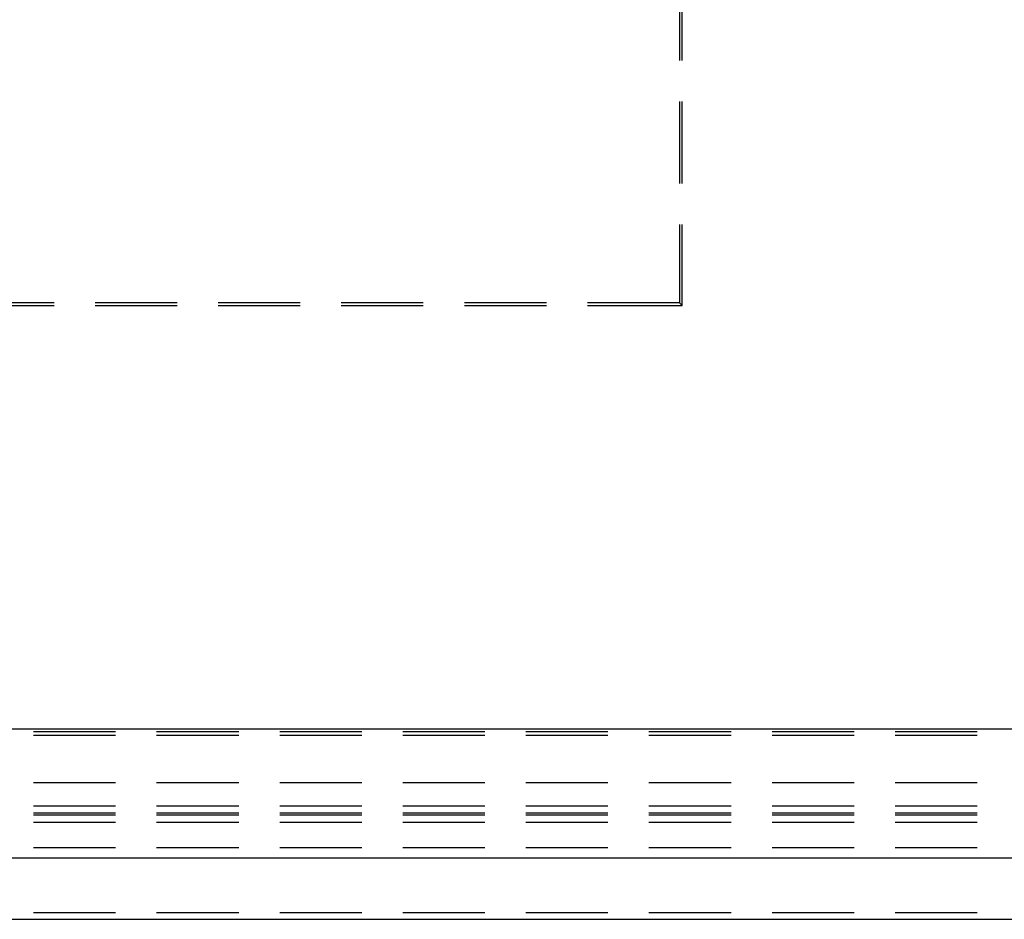
# Model space of a CAD drawing. Units: millimetres. Extents: x 0 to 841, y 0 to 594.
# Drawn here: x 237 to 271, y 255 to 286 of the extents above; entities that cross this region are included whole.
import ezdxf

# ---------------------------------------------------------------- set-up
doc = ezdxf.new("R2010")
doc.units = ezdxf.units.MM
doc.layers.add('SLD-0', color=179, linetype='Continuous')

msp = doc.modelspace()

# ---------------------------------------------------------------- linework, layer by layer
at = {"layer": 'SLD-0'}
for p, q in [((259.963, 287.758), (259.963, 284.9)), ((260.057, 284.9), (260.057, 287.758)), ((259.963, 283.472), (259.963, 280.614)), ((260.057, 280.614), (260.057, 283.472)), ((259.963, 279.185), (259.963, 276.462)), ((260.057, 276.368), (260.057, 279.185)), ((238.187, 276.462), (235.33, 276.462)), ((242.474, 276.462), (239.616, 276.462)), ((246.76, 276.462), (243.902, 276.462)), ((251.046, 276.462), (248.189, 276.462)), ((255.332, 276.462), (252.475, 276.462)), ((259.963, 276.462), (256.761, 276.462)), ((259.963, 276.462), (260.057, 276.368)), ((235.33, 276.368), (238.187, 276.368)), ((239.616, 276.368), (242.474, 276.368)), ((243.902, 276.368), (246.76, 276.368)), ((248.189, 276.368), (251.046, 276.368)), ((252.475, 276.368), (255.332, 276.368)), ((256.761, 276.368), (260.057, 276.368)), ((112.682, 261.621), (283.682, 261.621)), ((240.33, 261.523), (237.473, 261.523)), ((237.473, 261.405), (240.33, 261.405)), ((237.934, 261.621), (240.792, 261.621)), ((244.617, 261.523), (241.759, 261.523)), ((241.759, 261.405), (244.617, 261.405)), ((242.22, 261.621), (245.078, 261.621)), ((248.903, 261.523), (246.045, 261.523)), ((246.045, 261.405), (248.903, 261.405)), ((246.507, 261.621), (249.364, 261.621)), ((253.189, 261.523), (250.332, 261.523)), ((250.332, 261.405), (253.189, 261.405)), ((250.793, 261.621), (253.65, 261.621)), ((257.475, 261.523), (254.618, 261.523)), ((254.618, 261.405), (257.475, 261.405)), ((255.079, 261.621), (257.937, 261.621)), ((261.762, 261.523), (258.904, 261.523)), ((258.904, 261.405), (261.762, 261.405)), ((259.365, 261.621), (262.223, 261.621)), ((266.048, 261.523), (263.19, 261.523)), ((263.19, 261.405), (266.048, 261.405)), ((263.652, 261.621), (266.509, 261.621)), ((270.334, 261.523), (267.477, 261.523)), ((267.477, 261.405), (270.334, 261.405)), ((267.938, 261.621), (270.795, 261.621)), ((240.33, 259.746), (237.473, 259.746)), ((244.617, 259.746), (241.759, 259.746)), ((248.903, 259.746), (246.045, 259.746)), ((253.189, 259.746), (250.332, 259.746)), ((257.475, 259.746), (254.618, 259.746)), ((261.762, 259.746), (258.904, 259.746)), ((266.048, 259.746), (263.19, 259.746)), ((270.334, 259.746), (267.477, 259.746)), ((237.473, 258.941), (240.33, 258.941)), ((241.759, 258.941), (244.617, 258.941)), ((246.045, 258.941), (248.903, 258.941)), ((250.332, 258.941), (253.189, 258.941)), ((254.618, 258.941), (257.475, 258.941)), ((258.904, 258.941), (261.762, 258.941)), ((263.19, 258.941), (266.048, 258.941)), ((267.477, 258.941), (270.334, 258.941)), ((237.473, 258.705), (240.33, 258.705)), ((240.33, 258.615), (237.473, 258.615)), ((241.759, 258.705), (244.617, 258.705)), ((244.617, 258.615), (241.759, 258.615)), ((246.045, 258.705), (248.903, 258.705)), ((248.903, 258.615), (246.045, 258.615)), ((250.332, 258.705), (253.189, 258.705)), ((253.189, 258.615), (250.332, 258.615)), ((254.618, 258.705), (257.475, 258.705)), ((257.475, 258.615), (254.618, 258.615)), ((258.904, 258.705), (261.762, 258.705)), ((261.762, 258.615), (258.904, 258.615)), ((263.19, 258.705), (266.048, 258.705)), ((266.048, 258.615), (263.19, 258.615)), ((267.477, 258.705), (270.334, 258.705)), ((270.334, 258.615), (267.477, 258.615)), ((240.33, 258.367), (237.473, 258.367)), ((244.617, 258.367), (241.759, 258.367)), ((248.903, 258.367), (246.045, 258.367)), ((253.189, 258.367), (250.332, 258.367)), ((257.475, 258.367), (254.618, 258.367)), ((261.762, 258.367), (258.904, 258.367)), ((266.048, 258.367), (263.19, 258.367)), ((270.334, 258.367), (267.477, 258.367)), ((240.33, 257.481), (237.473, 257.481)), ((244.617, 257.481), (241.759, 257.481)), ((248.903, 257.481), (246.045, 257.481)), ((253.189, 257.481), (250.332, 257.481)), ((257.475, 257.481), (254.618, 257.481)), ((261.762, 257.481), (258.904, 257.481)), ((266.048, 257.481), (263.19, 257.481)), ((270.334, 257.481), (267.477, 257.481)), ((283.682, 257.127), (112.682, 257.127)), ((237.473, 255.234), (240.33, 255.234)), ((241.759, 255.234), (244.617, 255.234)), ((246.045, 255.234), (248.903, 255.234)), ((250.332, 255.234), (253.189, 255.234)), ((254.618, 255.234), (257.475, 255.234)), ((258.904, 255.234), (261.762, 255.234)), ((263.19, 255.234), (266.048, 255.234)), ((267.477, 255.234), (270.334, 255.234)), ((112.682, 254.992), (283.682, 254.992))]:
    msp.add_line(p, q, dxfattribs=at)

doc.saveas('drawing.dxf')
